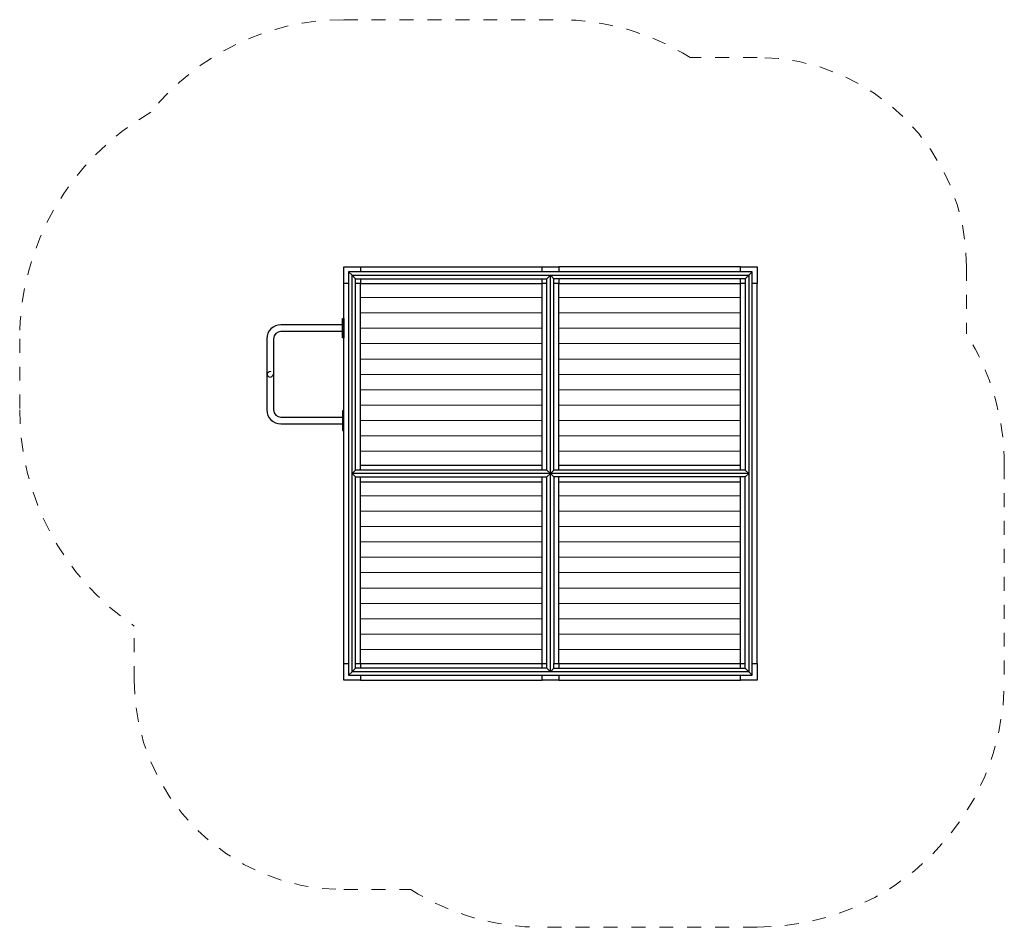
# Model space of a CAD drawing. Units: millimetres. Extents: x 1406958.91 to 1406965.96, y -227524.96 to -227518.46.
import ezdxf

# ---------------------------------------------------------------- set-up
doc = ezdxf.new("R2010")
doc.units = ezdxf.units.MM
doc.linetypes.add('ACAD_ISO02W100', pattern=[15, 12, -3])
doc.linetypes.add('HIDDEN2', pattern=[4.7625, 3.175, -1.5875])
for name, color, linetype, lineweight in [('Bemaßung', 9, 'Continuous', 5), ('dünne Linie', 143, 'Continuous', 5), ('Kontur 25', 7, 'Continuous', 25), ('Sicherheitsbereich', 31, 'HIDDEN2', 13), ('verdeckte Kanten', 21, 'ACAD_ISO02W100', 9)]:
    doc.layers.add(name, color=color, linetype=linetype, lineweight=lineweight)

# ---------------------------------------------------------------- blocks, each defined once
blk = doc.blocks.new('46532')
at = {"layer": 'dünne Linie', "color": 7, "ltscale": 0.001}
for p, q in [((1406961.354, -227520.4532), (1406962.654, -227520.4532)), ((1406962.774, -227520.4532), (1406964.074, -227520.4532)), ((1406961.354, -227520.5632), (1406962.654, -227520.5632)), ((1406962.774, -227520.5632), (1406964.074, -227520.5632)), ((1406961.354, -227520.6732), (1406962.654, -227520.6732)), ((1406962.774, -227520.6732), (1406964.074, -227520.6732)), ((1406961.354, -227520.7832), (1406962.654, -227520.7832)), ((1406962.774, -227520.7832), (1406964.074, -227520.7832)), ((1406961.354, -227520.8932), (1406962.654, -227520.8932)), ((1406962.774, -227520.8932), (1406964.074, -227520.8932)), ((1406961.354, -227521.0032), (1406962.654, -227521.0032)), ((1406962.774, -227521.0032), (1406964.074, -227521.0032)), ((1406961.354, -227521.1132), (1406962.654, -227521.1132)), ((1406962.774, -227521.1132), (1406964.074, -227521.1132)), ((1406961.354, -227521.2232), (1406962.654, -227521.2232)), ((1406962.774, -227521.2232), (1406964.074, -227521.2232)), ((1406961.354, -227521.3332), (1406962.654, -227521.3332)), ((1406962.774, -227521.3332), (1406964.074, -227521.3332)), ((1406961.354, -227521.4432), (1406962.654, -227521.4432)), ((1406962.774, -227521.4432), (1406964.074, -227521.4432)), ((1406961.354, -227521.5532), (1406962.654, -227521.5532)), ((1406962.774, -227521.5532), (1406964.074, -227521.5532)), ((1406961.354, -227521.8732), (1406962.654, -227521.8732)), ((1406962.774, -227521.8732), (1406964.074, -227521.8732)), ((1406961.354, -227521.9832), (1406962.654, -227521.9832)), ((1406962.774, -227521.9832), (1406964.074, -227521.9832)), ((1406961.354, -227522.0932), (1406962.654, -227522.0932)), ((1406962.774, -227522.0932), (1406964.074, -227522.0932)), ((1406961.354, -227522.2032), (1406962.654, -227522.2032)), ((1406962.774, -227522.2032), (1406964.074, -227522.2032)), ((1406961.354, -227522.3132), (1406962.654, -227522.3132)), ((1406962.774, -227522.3132), (1406964.074, -227522.3132)), ((1406961.354, -227522.4232), (1406962.654, -227522.4232)), ((1406962.774, -227522.4232), (1406964.074, -227522.4232)), ((1406961.354, -227522.5332), (1406962.654, -227522.5332)), ((1406962.774, -227522.5332), (1406964.074, -227522.5332)), ((1406961.354, -227522.6432), (1406962.654, -227522.6432)), ((1406962.774, -227522.6432), (1406964.074, -227522.6432)), ((1406961.354, -227522.7532), (1406962.654, -227522.7532)), ((1406962.774, -227522.7532), (1406964.074, -227522.7532)), ((1406961.354, -227522.8632), (1406962.654, -227522.8632)), ((1406962.774, -227522.8632), (1406964.074, -227522.8632)), ((1406961.354, -227522.9732), (1406962.654, -227522.9732)), ((1406962.774, -227522.9732), (1406964.074, -227522.9732))]:
    blk.add_line(p, q, dxfattribs=at)
at = {"layer": 'Kontur 25', "color": 7, "ltscale": 0.001}
for p, q in [((1406961.234, -227520.2332), (1406961.354, -227520.2332)), ((1406961.234, -227523.0732), (1406961.234, -227520.2332)), ((1406961.294, -227520.2932), (1406961.2693, -227520.2684)), ((1406961.2693, -227520.2684), (1406961.2693, -227520.3532)), ((1406961.354, -227520.2684), (1406961.2693, -227520.2684)), ((1406961.354, -227520.2332), (1406961.354, -227520.2684)), ((1406961.354, -227520.2332), (1406962.654, -227520.2332)), ((1406962.654, -227520.2684), (1406961.354, -227520.2684)), ((1406962.654, -227520.2684), (1406962.654, -227520.2332)), ((1406962.654, -227520.2332), (1406962.774, -227520.2332)), ((1406962.774, -227520.2684), (1406962.654, -227520.2684)), ((1406962.774, -227520.2332), (1406962.774, -227520.2684)), ((1406964.074, -227520.2332), (1406962.774, -227520.2332)), ((1406964.074, -227520.2684), (1406962.774, -227520.2684)), ((1406964.074, -227520.2684), (1406964.074, -227520.2332)), ((1406964.074, -227520.2332), (1406964.194, -227520.2332)), ((1406964.1588, -227520.2684), (1406964.074, -227520.2684)), ((1406964.134, -227520.2932), (1406964.1588, -227520.2684)), ((1406964.1588, -227520.3532), (1406964.1588, -227520.2684)), ((1406964.194, -227520.2332), (1406964.194, -227520.3532)), ((1406961.294, -227520.2932), (1406962.714, -227520.2932)), ((1406961.294, -227521.7132), (1406961.294, -227520.2932)), ((1406961.3188, -227520.3179), (1406961.294, -227520.2932)), ((1406961.3188, -227520.3532), (1406961.3188, -227520.3179)), ((1406961.3188, -227520.3179), (1406961.354, -227520.3179)), ((1406961.354, -227520.3179), (1406961.354, -227520.3532)), ((1406961.354, -227520.3179), (1406962.654, -227520.3179)), ((1406962.654, -227520.3532), (1406962.654, -227520.3179)), ((1406962.654, -227520.3179), (1406962.6893, -227520.3179)), ((1406962.714, -227520.2932), (1406962.6893, -227520.3179)), ((1406962.6893, -227520.3532), (1406962.6893, -227520.3179)), ((1406962.714, -227521.7132), (1406962.714, -227520.2932)), ((1406962.7388, -227520.3179), (1406962.714, -227520.2932)), ((1406962.714, -227520.2932), (1406964.134, -227520.2932)), ((1406962.7388, -227520.3532), (1406962.7388, -227520.3179)), ((1406962.774, -227520.3179), (1406962.7388, -227520.3179)), ((1406962.774, -227520.3179), (1406962.774, -227520.3532)), ((1406964.074, -227520.3179), (1406962.774, -227520.3179)), ((1406964.074, -227520.3532), (1406964.074, -227520.3179)), ((1406964.1093, -227520.3179), (1406964.074, -227520.3179)), ((1406964.1093, -227520.3179), (1406964.134, -227520.2932)), ((1406964.1093, -227520.3179), (1406964.1093, -227520.3532)), ((1406964.134, -227520.2932), (1406964.134, -227521.7132)), ((1406961.2693, -227520.3532), (1406961.234, -227520.3532)), ((1406961.2693, -227520.3532), (1406961.2693, -227523.0732)), ((1406961.354, -227520.3532), (1406961.3188, -227520.3532)), ((1406961.3188, -227521.6884), (1406961.3188, -227520.3532)), ((1406961.354, -227520.3532), (1406962.654, -227520.3532)), ((1406961.354, -227520.4532), (1406961.354, -227520.3532)), ((1406962.6893, -227520.3532), (1406962.654, -227520.3532)), ((1406962.654, -227520.4532), (1406962.654, -227520.3532)), ((1406962.6893, -227521.6884), (1406962.6893, -227520.3532)), ((1406962.774, -227520.3532), (1406962.7388, -227520.3532)), ((1406962.7388, -227521.6884), (1406962.7388, -227520.3532)), ((1406962.774, -227520.3532), (1406964.074, -227520.3532)), ((1406962.774, -227520.4532), (1406962.774, -227520.3532)), ((1406964.1093, -227520.3532), (1406964.074, -227520.3532)), ((1406964.074, -227520.4532), (1406964.074, -227520.3532)), ((1406964.1093, -227520.3532), (1406964.1093, -227521.6884)), ((1406964.194, -227520.3532), (1406964.1588, -227520.3532)), ((1406964.1588, -227523.0732), (1406964.1588, -227520.3532)), ((1406964.194, -227523.0732), (1406964.194, -227520.3532)), ((1406961.354, -227520.5632), (1406961.354, -227520.4532)), ((1406962.654, -227520.5632), (1406962.654, -227520.4532)), ((1406962.774, -227520.5632), (1406962.774, -227520.4532)), ((1406964.074, -227520.5632), (1406964.074, -227520.4532)), ((1406961.226, -227520.7421), (1406961.226, -227520.6021)), ((1406961.226, -227520.6021), (1406961.234, -227520.6021)), ((1406961.234, -227520.6021), (1406961.234, -227520.7421)), ((1406961.354, -227520.6732), (1406961.354, -227520.5632)), ((1406962.654, -227520.6732), (1406962.654, -227520.5632)), ((1406962.774, -227520.6732), (1406962.774, -227520.5632)), ((1406964.074, -227520.6732), (1406964.074, -227520.5632)), ((1406961.226, -227520.6481), (1406960.784, -227520.6481)), ((1406961.226, -227520.6961), (1406960.784, -227520.6961)), ((1406961.354, -227520.7832), (1406961.354, -227520.6732)), ((1406962.654, -227520.7832), (1406962.654, -227520.6732)), ((1406962.774, -227520.7832), (1406962.774, -227520.6732)), ((1406964.074, -227520.7832), (1406964.074, -227520.6732)), ((1406960.684, -227520.7481), (1406960.684, -227521.2581)), ((1406960.732, -227520.7481), (1406960.732, -227521.2581)), ((1406961.234, -227520.7421), (1406961.226, -227520.7421)), ((1406961.354, -227520.8932), (1406961.354, -227520.7832)), ((1406962.654, -227520.8932), (1406962.654, -227520.7832)), ((1406962.774, -227520.8932), (1406962.774, -227520.7832)), ((1406964.074, -227520.8932), (1406964.074, -227520.7832)), ((1406961.354, -227521.0032), (1406961.354, -227520.8932)), ((1406962.654, -227521.0032), (1406962.654, -227520.8932)), ((1406962.774, -227521.0032), (1406962.774, -227520.8932)), ((1406964.074, -227521.0032), (1406964.074, -227520.8932)), ((1406961.354, -227521.1132), (1406961.354, -227521.0032)), ((1406962.654, -227521.1132), (1406962.654, -227521.0032)), ((1406962.774, -227521.1132), (1406962.774, -227521.0032)), ((1406964.074, -227521.1132), (1406964.074, -227521.0032)), ((1406961.354, -227521.2232), (1406961.354, -227521.1132)), ((1406962.654, -227521.2232), (1406962.654, -227521.1132)), ((1406962.774, -227521.2232), (1406962.774, -227521.1132)), ((1406964.074, -227521.2232), (1406964.074, -227521.1132)), ((1406961.234, -227521.2641), (1406961.226, -227521.2641)), ((1406961.226, -227521.2641), (1406961.226, -227521.4041)), ((1406961.234, -227521.4041), (1406961.234, -227521.2641)), ((1406961.354, -227521.3332), (1406961.354, -227521.2232)), ((1406962.654, -227521.3332), (1406962.654, -227521.2232)), ((1406962.774, -227521.3332), (1406962.774, -227521.2232)), ((1406964.074, -227521.3332), (1406964.074, -227521.2232)), ((1406960.784, -227521.3101), (1406961.226, -227521.3101)), ((1406961.354, -227521.4432), (1406961.354, -227521.3332)), ((1406962.654, -227521.4432), (1406962.654, -227521.3332)), ((1406962.774, -227521.4432), (1406962.774, -227521.3332)), ((1406964.074, -227521.4432), (1406964.074, -227521.3332)), ((1406960.784, -227521.3581), (1406961.226, -227521.3581)), ((1406961.226, -227521.4041), (1406961.234, -227521.4041)), ((1406961.354, -227521.5532), (1406961.354, -227521.4432)), ((1406962.654, -227521.5532), (1406962.654, -227521.4432)), ((1406962.774, -227521.5532), (1406962.774, -227521.4432)), ((1406964.074, -227521.5532), (1406964.074, -227521.4432)), ((1406961.354, -227521.6532), (1406961.354, -227521.5532)), ((1406962.654, -227521.6532), (1406962.654, -227521.5532)), ((1406962.774, -227521.6532), (1406962.774, -227521.5532)), ((1406964.074, -227521.6532), (1406964.074, -227521.5532)), ((1406961.294, -227521.7132), (1406961.3188, -227521.6884)), ((1406961.354, -227521.6884), (1406961.3188, -227521.6884)), ((1406961.354, -227521.6884), (1406961.354, -227521.6532)), ((1406961.354, -227521.6532), (1406962.654, -227521.6532)), ((1406962.654, -227521.6884), (1406961.354, -227521.6884)), ((1406962.654, -227521.6884), (1406962.654, -227521.6532)), ((1406962.6893, -227521.6884), (1406962.654, -227521.6884)), ((1406962.6893, -227521.6884), (1406962.714, -227521.7132)), ((1406962.714, -227521.7132), (1406962.7388, -227521.6884)), ((1406962.774, -227521.6884), (1406962.7388, -227521.6884)), ((1406962.774, -227521.6884), (1406962.774, -227521.6532)), ((1406962.774, -227521.6532), (1406964.074, -227521.6532)), ((1406964.074, -227521.6884), (1406962.774, -227521.6884)), ((1406964.074, -227521.6884), (1406964.074, -227521.6532)), ((1406964.1093, -227521.6884), (1406964.074, -227521.6884)), ((1406964.134, -227521.7132), (1406964.1093, -227521.6884)), ((1406962.714, -227521.7132), (1406961.294, -227521.7132)), ((1406961.294, -227523.1332), (1406961.294, -227521.7132)), ((1406961.3188, -227521.7379), (1406961.294, -227521.7132)), ((1406961.3188, -227523.0732), (1406961.3188, -227521.7379)), ((1406961.3188, -227521.7379), (1406961.354, -227521.7379)), ((1406961.354, -227521.7732), (1406961.354, -227521.7379)), ((1406961.354, -227521.7379), (1406962.654, -227521.7379)), ((1406962.654, -227521.7732), (1406962.654, -227521.7379)), ((1406962.654, -227521.7379), (1406962.6893, -227521.7379)), ((1406962.6893, -227521.7379), (1406962.714, -227521.7132)), ((1406962.6893, -227523.0732), (1406962.6893, -227521.7379)), ((1406964.134, -227521.7132), (1406962.714, -227521.7132)), ((1406962.714, -227523.1332), (1406962.714, -227521.7132)), ((1406962.7388, -227521.7379), (1406962.714, -227521.7132)), ((1406962.774, -227521.7379), (1406962.7388, -227521.7379)), ((1406962.7388, -227521.7379), (1406962.7388, -227523.0732)), ((1406962.774, -227521.7732), (1406962.774, -227521.7379)), ((1406964.074, -227521.7379), (1406962.774, -227521.7379)), ((1406964.074, -227521.7732), (1406964.074, -227521.7379)), ((1406964.1093, -227521.7379), (1406964.074, -227521.7379)), ((1406964.1093, -227521.7379), (1406964.134, -227521.7132)), ((1406964.1093, -227523.0732), (1406964.1093, -227521.7379)), ((1406964.134, -227521.7132), (1406964.134, -227523.1332)), ((1406961.354, -227521.7732), (1406962.654, -227521.7732)), ((1406961.354, -227521.8732), (1406961.354, -227521.7732)), ((1406962.654, -227521.8732), (1406962.654, -227521.7732)), ((1406962.774, -227521.7732), (1406964.074, -227521.7732)), ((1406962.774, -227521.8732), (1406962.774, -227521.7732)), ((1406964.074, -227521.8732), (1406964.074, -227521.7732)), ((1406961.354, -227521.9832), (1406961.354, -227521.8732)), ((1406962.654, -227521.9832), (1406962.654, -227521.8732)), ((1406962.774, -227521.9832), (1406962.774, -227521.8732)), ((1406964.074, -227521.9832), (1406964.074, -227521.8732)), ((1406961.354, -227522.0932), (1406961.354, -227521.9832)), ((1406962.654, -227522.0932), (1406962.654, -227521.9832)), ((1406962.774, -227522.0932), (1406962.774, -227521.9832)), ((1406964.074, -227522.0932), (1406964.074, -227521.9832)), ((1406961.354, -227522.2032), (1406961.354, -227522.0932)), ((1406962.654, -227522.2032), (1406962.654, -227522.0932)), ((1406962.774, -227522.2032), (1406962.774, -227522.0932)), ((1406964.074, -227522.2032), (1406964.074, -227522.0932)), ((1406961.354, -227522.3132), (1406961.354, -227522.2032)), ((1406962.654, -227522.3132), (1406962.654, -227522.2032)), ((1406962.774, -227522.3132), (1406962.774, -227522.2032)), ((1406964.074, -227522.3132), (1406964.074, -227522.2032)), ((1406961.354, -227522.4232), (1406961.354, -227522.3132)), ((1406962.654, -227522.4232), (1406962.654, -227522.3132)), ((1406962.774, -227522.4232), (1406962.774, -227522.3132)), ((1406964.074, -227522.4232), (1406964.074, -227522.3132)), ((1406961.354, -227522.5332), (1406961.354, -227522.4232)), ((1406962.654, -227522.5332), (1406962.654, -227522.4232)), ((1406962.774, -227522.5332), (1406962.774, -227522.4232)), ((1406964.074, -227522.5332), (1406964.074, -227522.4232)), ((1406961.354, -227522.6432), (1406961.354, -227522.5332)), ((1406962.654, -227522.6432), (1406962.654, -227522.5332)), ((1406962.774, -227522.6432), (1406962.774, -227522.5332)), ((1406964.074, -227522.6432), (1406964.074, -227522.5332)), ((1406961.354, -227522.7532), (1406961.354, -227522.6432)), ((1406962.654, -227522.7532), (1406962.654, -227522.6432)), ((1406962.774, -227522.7532), (1406962.774, -227522.6432)), ((1406964.074, -227522.7532), (1406964.074, -227522.6432)), ((1406961.354, -227522.8632), (1406961.354, -227522.7532)), ((1406962.654, -227522.8632), (1406962.654, -227522.7532)), ((1406962.774, -227522.8632), (1406962.774, -227522.7532)), ((1406964.074, -227522.8632), (1406964.074, -227522.7532)), ((1406961.354, -227522.9732), (1406961.354, -227522.8632)), ((1406962.654, -227522.9732), (1406962.654, -227522.8632)), ((1406962.774, -227522.9732), (1406962.774, -227522.8632)), ((1406964.074, -227522.9732), (1406964.074, -227522.8632)), ((1406961.354, -227523.0732), (1406961.354, -227522.9732)), ((1406962.654, -227523.0732), (1406962.654, -227522.9732)), ((1406962.774, -227523.0732), (1406962.774, -227522.9732)), ((1406964.074, -227523.0732), (1406964.074, -227522.9732)), ((1406961.234, -227523.1932), (1406961.234, -227523.0732)), ((1406961.234, -227523.0732), (1406961.2693, -227523.0732)), ((1406961.2693, -227523.0732), (1406961.2693, -227523.1579)), ((1406961.3188, -227523.0732), (1406961.354, -227523.0732)), ((1406961.3188, -227523.1084), (1406961.3188, -227523.0732)), ((1406961.354, -227523.0732), (1406961.354, -227523.1084)), ((1406961.354, -227523.0732), (1406962.654, -227523.0732)), ((1406962.654, -227523.1084), (1406962.654, -227523.0732)), ((1406962.654, -227523.0732), (1406962.6893, -227523.0732)), ((1406962.6893, -227523.1084), (1406962.6893, -227523.0732)), ((1406962.7388, -227523.0732), (1406962.774, -227523.0732)), ((1406962.7388, -227523.1084), (1406962.7388, -227523.0732)), ((1406962.774, -227523.0732), (1406962.774, -227523.1084)), ((1406962.774, -227523.0732), (1406964.074, -227523.0732)), ((1406964.074, -227523.1084), (1406964.074, -227523.0732)), ((1406964.074, -227523.0732), (1406964.1093, -227523.0732)), ((1406964.1093, -227523.1084), (1406964.1093, -227523.0732)), ((1406964.1588, -227523.0732), (1406964.194, -227523.0732)), ((1406964.1588, -227523.1579), (1406964.1588, -227523.0732)), ((1406964.194, -227523.0732), (1406964.194, -227523.1932)), ((1406961.2693, -227523.1579), (1406961.294, -227523.1332)), ((1406961.2693, -227523.1579), (1406961.354, -227523.1579)), ((1406961.294, -227523.1332), (1406961.3188, -227523.1084)), ((1406962.714, -227523.1332), (1406961.294, -227523.1332)), ((1406961.354, -227523.1084), (1406961.3188, -227523.1084)), ((1406962.654, -227523.1084), (1406961.354, -227523.1084)), ((1406961.354, -227523.1579), (1406961.354, -227523.1932)), ((1406961.354, -227523.1579), (1406962.654, -227523.1579)), ((1406962.6893, -227523.1084), (1406962.654, -227523.1084)), ((1406962.654, -227523.1932), (1406962.654, -227523.1579)), ((1406962.654, -227523.1579), (1406962.774, -227523.1579)), ((1406962.6893, -227523.1084), (1406962.714, -227523.1332)), ((1406962.714, -227523.1332), (1406962.7388, -227523.1084)), ((1406964.134, -227523.1332), (1406962.714, -227523.1332)), ((1406962.7388, -227523.1084), (1406962.774, -227523.1084)), ((1406962.774, -227523.1084), (1406964.074, -227523.1084)), ((1406962.774, -227523.1579), (1406962.774, -227523.1932)), ((1406962.774, -227523.1579), (1406964.074, -227523.1579)), ((1406964.074, -227523.1084), (1406964.1093, -227523.1084)), ((1406964.074, -227523.1932), (1406964.074, -227523.1579)), ((1406964.074, -227523.1579), (1406964.1588, -227523.1579)), ((1406964.134, -227523.1332), (1406964.1093, -227523.1084)), ((1406964.1588, -227523.1579), (1406964.134, -227523.1332)), ((1406961.354, -227523.1932), (1406961.234, -227523.1932)), ((1406961.354, -227523.1932), (1406962.654, -227523.1932)), ((1406962.774, -227523.1932), (1406962.654, -227523.1932)), ((1406962.774, -227523.1932), (1406964.074, -227523.1932)), ((1406964.194, -227523.1932), (1406964.074, -227523.1932))]:
    blk.add_line(p, q, dxfattribs=at)
for centre, radius, start, end in [((1406960.784, -227520.7481), 0.1, 90, 180), ((1406960.784, -227520.7481), 0.052, 90, 180), ((1406960.784, -227521.2581), 0.1, 180, 270), ((1406960.784, -227521.2581), 0.052, 180, 270)]:
    blk.add_arc(centre, radius, start, end, dxfattribs=at)
at = {"layer": 'Sicherheitsbereich', "color": 7, "ltscale": 0.001}
for p, q in [((1406961.234, -227518.4632), (1406962.774, -227518.4632)), ((1406964.194, -227518.7332), (1406963.7137, -227518.7332)), ((1406965.694, -227520.2332), (1406965.694, -227520.7135)), ((1406958.914, -227520.7481), (1406958.914, -227521.2581)), ((1406965.964, -227521.6532), (1406965.964, -227523.1932)), ((1406959.734, -227523.1932), (1406959.734, -227522.8055)), ((1406961.234, -227524.6932), (1406961.7144, -227524.6932)), ((1406964.194, -227524.9632), (1406962.654, -227524.9632))]:
    blk.add_line(p, q, dxfattribs=at)
for centre, radius, start, end in [((1406961.234, -227520.2332), 1.77, 90, 141.30768), ((1406962.774, -227520.2332), 1.77, 57.93622, 90), ((1406964.194, -227520.2332), 1.5, 0, 90), ((1406960.784, -227520.7481), 1.87, 119.8766, 180), ((1406964.194, -227521.6532), 1.77, 0, 32.06378), ((1406960.784, -227521.2581), 1.87, 180, 235.84058), ((1406961.234, -227523.1932), 1.5, 180, 270), ((1406964.194, -227523.1932), 1.77, 270, 0), ((1406962.654, -227523.1932), 1.77, 237.93622, 270)]:
    blk.add_arc(centre, radius, start, end, dxfattribs=at)
at = {"layer": 'verdeckte Kanten', "color": 7, "ltscale": 0.001}
blk.add_circle((1406960.7072, -227521.0031), 0.02, dxfattribs=at)

msp = doc.modelspace()

# ---------------------------------------------------------------- block references
at = {"layer": 'Bemaßung'}
msp.add_blockref('46532', (0, 0), dxfattribs=at)

doc.saveas('drawing.dxf')
